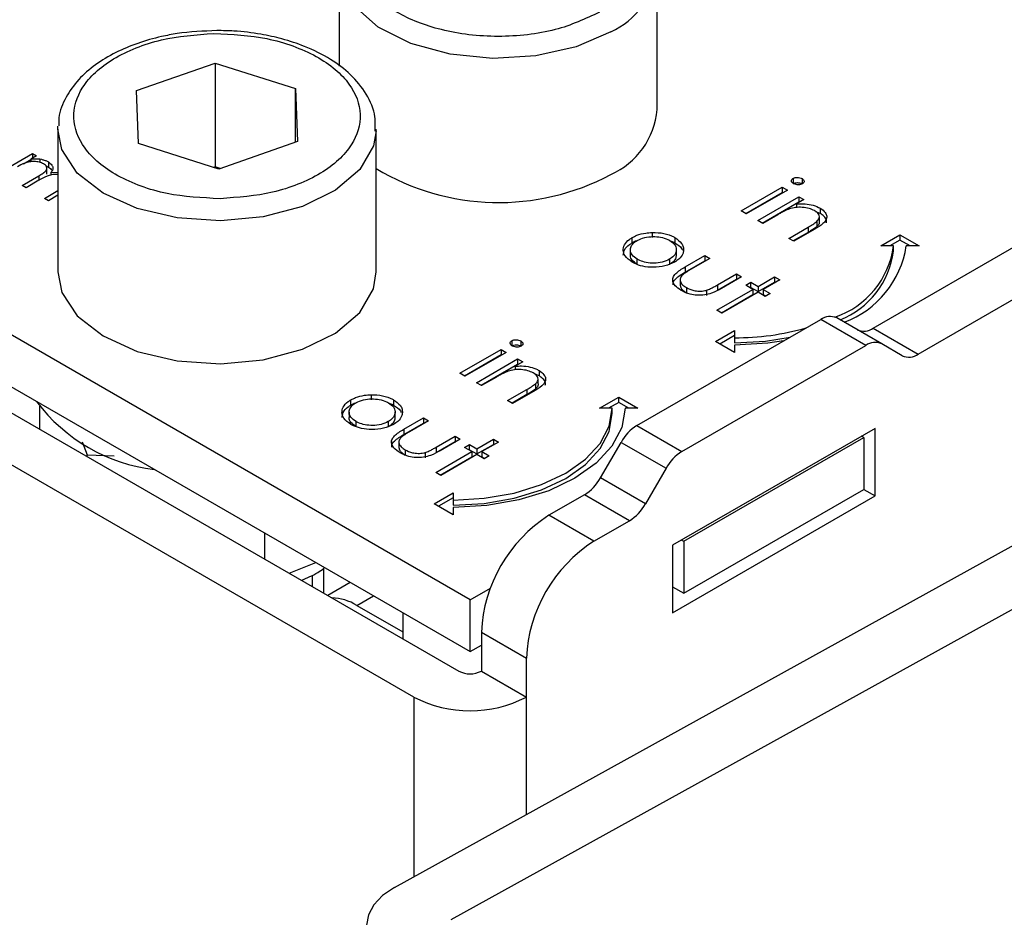
# Model space of a CAD drawing. Units: millimetres. Extents: x 10 to 410, y 10 to 267.
# Drawn here: x 41 to 42, y 243 to 244 of the extents above; entities that cross this region are included whole.
import ezdxf

# ---------------------------------------------------------------- set-up
doc = ezdxf.new("R2010")
doc.units = ezdxf.units.MM
doc.layers.add('SLD-0', color=179, linetype='Continuous')

msp = doc.modelspace()

# ---------------------------------------------------------------- linework, layer by layer
at = {"layer": 'SLD-0', "color": 179, "linetype": 'Continuous'}
for p, q in [((41.56928, 244.16377), (41.56928, 244.08573)), ((41.81928, 244.0515), (41.81928, 244.16377)), ((41.41006, 244.06648), (41.47178, 244.08807)), ((41.47178, 244.08807), (41.53503, 244.06801)), ((41.47178, 244.08807), (41.47178, 244.00642)), ((41.41159, 244.02483), (41.41006, 244.06648)), ((41.53503, 244.06801), (41.53656, 244.02636)), ((41.53503, 244.02582), (41.53503, 244.06801)), ((41.67218, 243.66626), (41.02695, 244.03874)), ((41.34831, 244.03621), (41.34837, 244.03839)), ((41.34831, 244.03621), (41.34831, 243.92394)), ((41.59831, 243.92394), (41.59831, 244.03621)), ((41.47484, 244.00476), (41.41159, 244.02483)), ((41.53656, 244.02636), (41.47484, 244.00476)), ((41.30242, 244.00218), (41.32826, 244.01709)), ((41.32826, 244.01709), (41.33143, 244.01526)), ((41.32826, 244.01709), (41.32826, 244.01343)), ((41.32122, 244.00894), (41.32694, 244.01225)), ((41.33143, 244.01526), (41.32694, 244.01267)), ((41.32694, 244.01267), (41.32694, 244.01051)), ((41.33416, 244.0127), (41.33416, 244.00998)), ((41.3408, 244.01038), (41.3408, 244.00629)), ((41.33897, 244.00719), (41.3408, 244.00629)), ((41.33967, 244.00089), (41.33967, 244.00497)), ((41.34278, 244.00203), (41.34831, 244.0024)), ((41.34278, 244.00203), (41.34278, 244.00005)), ((41.47178, 244.00642), (41.47076, 244.00606)), ((41.47586, 244.00512), (41.47178, 244.00642)), ((41.02695, 243.99792), (41.67218, 243.62543)), ((41.3201, 243.99197), (41.33324, 243.99955)), ((41.33332, 243.99594), (41.32327, 243.99014)), ((41.92594, 243.99742), (41.92594, 243.99334)), ((41.93302, 243.99728), (41.93302, 243.9932)), ((41.32327, 243.99014), (41.3201, 243.99197)), ((41.33778, 243.98177), (41.34831, 243.98784)), ((41.88516, 243.97192), (41.91746, 243.99056)), ((41.8887, 243.96988), (41.91746, 243.98648)), ((41.92143, 243.98827), (41.88913, 243.96963)), ((41.91746, 243.99056), (41.92143, 243.98827)), ((41.91746, 243.99056), (41.91746, 243.98648)), ((41.91746, 243.98648), (41.91789, 243.98623)), ((41.01811, 243.98261), (41.66334, 243.61012)), ((41.34095, 243.97993), (41.33778, 243.98177)), ((41.34831, 243.98418), (41.34095, 243.97993)), ((41.8982, 243.9644), (41.93049, 243.98304)), ((41.90173, 243.96236), (41.93049, 243.97896)), ((41.93446, 243.98075), (41.92863, 243.97739)), ((41.92863, 243.97739), (41.92863, 243.97458)), ((41.93049, 243.98304), (41.93446, 243.98075)), ((41.93049, 243.98304), (41.93049, 243.97896)), ((41.93092, 243.97871), (41.93049, 243.97896)), ((41.98886, 243.8797), (42.16867, 243.9835)), ((41.88913, 243.96963), (41.88516, 243.97192)), ((41.94731, 243.9699), (41.94371, 243.97129)), ((41.94731, 243.97398), (41.94731, 243.9699)), ((41.62799, 243.58971), (40.98275, 243.9622)), ((41.90216, 243.96211), (41.8982, 243.9644)), ((41.91384, 243.96885), (41.90216, 243.96211)), ((41.94463, 243.96362), (41.94463, 243.95953)), ((41.94663, 243.96342), (41.94663, 243.96751)), ((42.02422, 243.85929), (42.20403, 243.96309)), ((41.81533, 243.95495), (41.81533, 243.95087)), ((41.92256, 243.95033), (41.93775, 243.9591)), ((41.93775, 243.95502), (41.9261, 243.94829)), ((41.94302, 243.95756), (41.92653, 243.94804)), ((41.93775, 243.9591), (41.93775, 243.95502)), ((41.79945, 243.94681), (41.79945, 243.9509)), ((41.83299, 243.95094), (41.83299, 243.94685)), ((41.92653, 243.94804), (41.92256, 243.95033)), ((41.99489, 243.94435), (42.00989, 243.95301)), ((42.00989, 243.94892), (42.00197, 243.94435)), ((42.00989, 243.95301), (42.02489, 243.94435)), ((42.00989, 243.95301), (42.00989, 243.94892)), ((42.01782, 243.94435), (42.00989, 243.94892)), ((41.79806, 243.94125), (41.79806, 243.93716)), ((41.83422, 243.93719), (41.83422, 243.94127)), ((42.00489, 243.94435), (41.99489, 243.94435)), ((42.00489, 243.94026), (42.00489, 243.94435)), ((42.02489, 243.94435), (42.01489, 243.94435)), ((41.80351, 243.92986), (41.80351, 243.93394)), ((41.82889, 243.93387), (41.82889, 243.92979)), ((41.84105, 243.92781), (41.85648, 243.93672)), ((41.84105, 243.92373), (41.85648, 243.93264)), ((41.86045, 243.93443), (41.84547, 243.92578)), ((41.85648, 243.93672), (41.86045, 243.93443)), ((41.85648, 243.93672), (41.85648, 243.93264)), ((41.85648, 243.93264), (41.85691, 243.93239)), ((41.34831, 243.92394), (41.35149, 243.90776)), ((41.59621, 243.91076), (41.59831, 243.92394)), ((41.84105, 243.92781), (41.84105, 243.92373)), ((41.83726, 243.91708), (41.83726, 243.913)), ((41.86643, 243.91368), (41.88141, 243.92233)), ((41.86643, 243.9096), (41.88141, 243.91824)), ((41.88538, 243.92004), (41.86966, 243.91096)), ((41.88141, 243.92233), (41.88538, 243.92004)), ((41.88141, 243.92233), (41.88141, 243.91824)), ((41.88141, 243.91824), (41.88184, 243.918)), ((41.88878, 243.9135), (41.89275, 243.91579)), ((41.89275, 243.91579), (41.89841, 243.91251)), ((41.89275, 243.9117), (41.89275, 243.91579)), ((41.89841, 243.91251), (41.91144, 243.92004)), ((41.89841, 243.90843), (41.91144, 243.91595)), ((41.91541, 243.91775), (41.90238, 243.91022)), ((41.91144, 243.92004), (41.91541, 243.91775)), ((41.91144, 243.92004), (41.91144, 243.91595)), ((41.91144, 243.91595), (41.91187, 243.91571)), ((41.35149, 243.90776), (41.36357, 243.88939)), ((41.58549, 243.8921), (41.59621, 243.91076)), ((41.8421, 243.91166), (41.8421, 243.90758)), ((41.85791, 243.90951), (41.85791, 243.90543)), ((41.86612, 243.89387), (41.89445, 243.91022)), ((41.86643, 243.91368), (41.86643, 243.9096)), ((41.89841, 243.90794), (41.87008, 243.89158)), ((41.89445, 243.91022), (41.88878, 243.9135)), ((41.89232, 243.91145), (41.89275, 243.9117)), ((41.89275, 243.9117), (41.89841, 243.90843)), ((41.89445, 243.91022), (41.89445, 243.90614)), ((41.89841, 243.91251), (41.89841, 243.90843)), ((41.90408, 243.90466), (41.89841, 243.90794)), ((41.90238, 243.91022), (41.90804, 243.90695)), ((41.90238, 243.91022), (41.90238, 243.90614)), ((41.86965, 243.89183), (41.89445, 243.90614)), ((41.90238, 243.90614), (41.90451, 243.90491)), ((41.90804, 243.90695), (41.90408, 243.90466)), ((41.87008, 243.89158), (41.86612, 243.89387)), ((41.36357, 243.88939), (41.38378, 243.87358)), ((41.56645, 243.87581), (41.58549, 243.8921)), ((41.80325, 243.80316), (41.9477, 243.88655)), ((41.98306, 243.86614), (41.9477, 243.88655)), ((41.99556, 243.86738), (41.9602, 243.88779)), ((41.86489, 243.8693), (41.87989, 243.87796)), ((41.87989, 243.87796), (41.87989, 243.87219)), ((41.98886, 243.8797), (42.02422, 243.85929)), ((41.38378, 243.87358), (41.41064, 243.8615)), ((41.54051, 243.86309), (41.56645, 243.87581)), ((41.70497, 243.86986), (41.70497, 243.86578)), ((41.71205, 243.86972), (41.71205, 243.86563)), ((41.87989, 243.86064), (41.86489, 243.8693)), ((41.87989, 243.87388), (41.86843, 243.86726)), ((41.87989, 243.87219), (41.87989, 243.8681)), ((41.87989, 243.8681), (41.90428, 243.86949)), ((41.90428, 243.86949), (41.92365, 243.87267)), ((41.91843, 243.86965), (41.90623, 243.86791)), ((41.41064, 243.8615), (41.44214, 243.85405)), ((41.50958, 243.85488), (41.54051, 243.86309)), ((41.66419, 243.84436), (41.69649, 243.863)), ((41.69649, 243.863), (41.70046, 243.86071)), ((41.69649, 243.863), (41.69649, 243.85892)), ((41.8386, 243.78275), (41.98306, 243.86614)), ((41.90623, 243.86791), (41.87989, 243.86641)), ((41.87989, 243.86641), (41.87989, 243.86064)), ((42.01172, 243.85805), (41.99556, 243.86738)), ((41.44214, 243.85405), (41.47596, 243.85179)), ((41.47596, 243.85179), (41.50958, 243.85488)), ((41.66773, 243.84231), (41.69649, 243.85892)), ((41.70046, 243.86071), (41.66816, 243.84207)), ((41.67722, 243.83683), (41.70952, 243.85548)), ((41.69649, 243.85892), (41.69692, 243.85867)), ((41.70952, 243.85548), (41.71349, 243.85319)), ((41.70952, 243.85548), (41.70952, 243.85139)), ((41.68076, 243.83479), (41.70952, 243.85139)), ((41.71349, 243.85319), (41.70766, 243.84982)), ((41.70766, 243.84982), (41.70766, 243.84701)), ((41.70995, 243.85115), (41.70952, 243.85139)), ((41.72634, 243.84642), (41.72634, 243.84234)), ((41.66816, 243.84207), (41.66419, 243.84436)), ((41.69287, 243.84128), (41.68119, 243.83454)), ((41.72634, 243.84234), (41.72274, 243.84373)), ((41.72566, 243.83586), (41.72566, 243.83994)), ((41.68119, 243.83454), (41.67722, 243.83683)), ((41.70159, 243.82277), (41.71678, 243.83154)), ((41.71678, 243.83154), (41.71678, 243.82746)), ((41.72366, 243.83605), (41.72366, 243.83197)), ((41.57848, 243.81925), (41.57848, 243.82333)), ((41.59436, 243.82739), (41.59436, 243.82331)), ((41.61202, 243.82337), (41.61202, 243.81929)), ((41.70555, 243.82048), (41.70159, 243.82277)), ((41.71678, 243.82746), (41.70512, 243.82073)), ((41.72205, 243.83), (41.70555, 243.82048)), ((41.77392, 243.81678), (41.78892, 243.82544)), ((41.78892, 243.82544), (41.80392, 243.81678)), ((41.78892, 243.82136), (41.78892, 243.82544)), ((41.33389, 243.8185), (41.33389, 243.80031)), ((41.61276, 243.44009), (42.29838, 243.81939)), ((41.78392, 243.81678), (41.77392, 243.81678)), ((41.78892, 243.82136), (41.781, 243.81678)), ((41.78152, 243.8027), (41.78392, 243.81678)), ((41.78392, 243.8127), (41.78392, 243.81678)), ((41.79685, 243.81678), (41.78892, 243.82136)), ((41.79392, 243.81678), (41.79133, 243.80158)), ((41.80392, 243.81678), (41.79392, 243.81678)), ((41.57709, 243.81368), (41.57709, 243.8096)), ((41.61325, 243.80962), (41.61325, 243.81371)), ((41.62008, 243.80025), (41.63551, 243.80916)), ((41.63551, 243.80916), (41.63948, 243.80687)), ((41.63551, 243.80916), (41.63551, 243.80507)), ((41.78152, 243.79862), (41.78392, 243.8127)), ((41.58254, 243.80229), (41.58254, 243.80637)), ((41.60792, 243.80631), (41.60792, 243.80223)), ((41.62008, 243.79616), (41.63551, 243.80507)), ((41.62008, 243.80025), (41.62008, 243.79616)), ((41.63948, 243.80687), (41.6245, 243.79822)), ((41.63551, 243.80507), (41.63594, 243.80482)), ((41.77441, 243.78917), (41.78152, 243.8027)), ((41.79133, 243.80158), (41.78365, 243.78696)), ((41.80325, 243.80316), (41.8386, 243.78275)), ((41.99038, 243.80097), (41.83128, 243.70912)), ((41.99038, 243.74789), (41.99038, 243.80097)), ((41.64546, 243.78612), (41.66044, 243.79476)), ((41.66441, 243.79247), (41.64869, 243.7834)), ((42.34257, 243.79388), (41.65696, 243.41458)), ((41.66044, 243.79476), (41.66441, 243.79247)), ((41.66044, 243.79476), (41.66044, 243.79068)), ((41.67744, 243.78495), (41.69047, 243.79247)), ((41.69047, 243.79247), (41.69444, 243.79018)), ((41.69047, 243.79247), (41.69047, 243.78839)), ((41.77441, 243.78509), (41.78152, 243.79862)), ((41.84012, 243.71218), (41.98154, 243.79382)), ((41.98154, 243.79382), (41.97977, 243.79484)), ((41.98154, 243.79382), (41.98154, 243.75299)), ((41.36742, 243.7903), (41.37125, 243.78006)), ((41.61628, 243.78952), (41.61628, 243.78543)), ((41.62113, 243.7841), (41.62113, 243.78001)), ((41.64546, 243.78203), (41.66044, 243.79068)), ((41.64546, 243.78612), (41.64546, 243.78203)), ((41.66044, 243.79068), (41.66087, 243.79043)), ((41.66781, 243.78593), (41.67177, 243.78822)), ((41.67347, 243.78266), (41.66781, 243.78593)), ((41.67134, 243.78389), (41.67177, 243.78414)), ((41.67177, 243.78822), (41.67744, 243.78495)), ((41.67177, 243.78414), (41.67177, 243.78822)), ((41.67177, 243.78414), (41.67744, 243.78087)), ((41.67744, 243.78087), (41.69047, 243.78839)), ((41.67744, 243.78495), (41.67744, 243.78087)), ((41.69444, 243.79018), (41.68141, 243.78266)), ((41.69047, 243.78839), (41.6909, 243.78814)), ((41.76286, 243.77669), (41.77441, 243.78917)), ((41.76286, 243.77261), (41.77441, 243.78509)), ((41.78365, 243.78696), (41.77117, 243.77349)), ((41.77459, 243.76198), (41.79075, 243.78997)), ((41.79075, 243.78997), (41.8261, 243.76956)), ((41.37125, 243.78006), (41.39243, 243.77935)), ((41.37125, 243.77875), (41.37125, 243.78006)), ((41.63694, 243.78195), (41.63694, 243.77787)), ((41.64514, 243.76631), (41.67347, 243.78266)), ((41.64868, 243.76427), (41.67347, 243.77858)), ((41.67744, 243.78037), (41.64911, 243.76402)), ((41.67347, 243.78266), (41.67347, 243.77858)), ((41.68311, 243.7771), (41.67744, 243.78037)), ((41.68141, 243.78266), (41.68707, 243.77939)), ((41.68141, 243.78266), (41.68141, 243.77858)), ((41.68141, 243.77858), (41.68354, 243.77735)), ((41.68707, 243.77939), (41.68311, 243.7771)), ((41.74731, 243.76576), (41.76286, 243.77669)), ((41.74731, 243.76167), (41.76286, 243.77261)), ((41.77117, 243.77349), (41.75438, 243.76168)), ((41.8261, 243.76956), (41.80994, 243.74157)), ((41.64911, 243.76402), (41.64514, 243.76631)), ((41.72837, 243.75678), (41.74731, 243.76576)), ((41.72837, 243.7527), (41.74731, 243.76167)), ((41.75438, 243.76168), (41.73393, 243.75198)), ((41.80994, 243.74157), (41.77459, 243.76198)), ((41.70676, 243.75011), (41.72837, 243.75678)), ((41.84012, 243.67135), (41.98154, 243.75299)), ((41.98154, 243.75299), (41.99038, 243.74789)), ((41.64392, 243.74174), (41.65892, 243.75039)), ((41.65892, 243.74631), (41.64746, 243.73969)), ((41.65892, 243.75039), (41.65892, 243.74462)), ((41.65892, 243.74462), (41.68331, 243.74601)), ((41.68331, 243.74601), (41.70676, 243.75011)), ((41.68331, 243.74193), (41.70676, 243.74603)), ((41.70676, 243.74603), (41.72837, 243.7527)), ((41.73393, 243.75198), (41.71059, 243.74478)), ((41.76209, 243.74878), (41.73405, 243.7326)), ((41.79744, 243.72837), (41.76209, 243.74878)), ((41.83128, 243.65604), (41.99038, 243.74789)), ((41.65892, 243.73308), (41.64392, 243.74174)), ((41.65892, 243.74462), (41.65892, 243.74054)), ((41.65892, 243.74054), (41.68331, 243.74193)), ((41.68526, 243.74035), (41.65892, 243.73885)), ((41.65892, 243.73885), (41.65892, 243.73308)), ((41.71059, 243.74478), (41.68526, 243.74035)), ((41.76941, 243.71219), (41.73405, 243.7326)), ((41.76941, 243.71219), (41.79744, 243.72837)), ((41.51067, 243.71867), (41.51067, 243.69826)), ((41.83128, 243.70912), (41.83128, 243.65604)), ((41.83835, 243.7132), (41.84012, 243.71218)), ((41.84012, 243.71218), (41.84012, 243.67135)), ((41.53002, 243.68709), (41.55094, 243.69542)), ((41.5576, 243.69158), (41.55728, 243.69104)), ((41.54831, 243.67653), (41.54831, 243.68568)), ((41.55728, 243.67135), (41.55728, 243.69099)), ((41.57795, 243.67983), (41.56027, 243.66962)), ((41.83128, 243.67646), (41.84012, 243.67135)), ((41.67218, 243.66626), (41.68813, 243.67546)), ((41.58321, 243.66173), (41.61928, 243.64091)), ((41.67218, 243.62543), (41.67218, 243.66626)), ((41.61928, 243.65597), (41.61928, 243.63556)), ((41.68102, 243.64074), (41.71638, 243.62033)), ((41.68102, 243.64074), (41.68102, 243.61012)), ((41.67218, 243.62543), (41.68102, 243.63053)), ((41.71638, 243.58971), (41.71638, 243.62033)), ((41.68102, 243.61012), (41.71638, 243.58971)), ((41.61276, 243.44009), (41.60344, 243.43378)), ((41.60344, 243.43378), (41.59651, 243.42654)), ((41.59651, 243.42654), (41.59224, 243.41864)), ((41.59224, 243.41864), (41.5908, 243.41038))]:
    msp.add_line(p, q, dxfattribs=at)
at = {"layer": 'SLD-0', "color": 8, "linetype": 'Continuous'}
for p, q in [((41.60007, 244.11635), (41.5814, 244.13278)), ((41.62572, 244.10343), (41.60007, 244.11635)), ((41.78267, 244.11275), (41.75554, 244.10087)), ((41.65647, 244.09499), (41.62572, 244.10343)), ((41.69001, 244.09166), (41.65647, 244.09499)), ((41.72387, 244.09367), (41.69001, 244.09166)), ((41.75554, 244.10087), (41.72387, 244.09367)), ((41.35149, 244.02003), (41.34831, 244.03621)), ((41.59829, 244.03489), (41.59621, 244.02303)), ((41.36357, 244.00166), (41.35149, 244.02003)), ((41.59621, 244.02303), (41.58549, 244.00438)), ((41.38378, 243.98585), (41.36357, 244.00166)), ((41.58549, 244.00438), (41.56645, 243.98809)), ((41.33324, 243.99955), (41.33324, 243.99589)), ((41.41064, 243.97377), (41.38378, 243.98585)), ((41.56645, 243.98809), (41.54051, 243.97536)), ((41.44214, 243.96633), (41.41064, 243.97377)), ((41.54051, 243.97536), (41.50958, 243.96715)), ((41.47596, 243.96407), (41.44214, 243.96633)), ((41.50958, 243.96715), (41.47596, 243.96407)), ((41.58321, 243.66173), (41.59625, 243.66926)), ((41.62799, 243.58971), (41.62799, 243.44851)), ((41.71638, 243.49741), (41.71638, 243.58971))]:
    msp.add_line(p, q, dxfattribs=at)
msp.add_arc((41.75671, 244.17026), 0.0631, 294.28822, 352.18402, dxfattribs=at)
at = {"layer": 'SLD-0', "color": 179, "linetype": 'Continuous'}
for centre, radius, start, end in [((41.75727, 244.05734), 0.06228, 294.06265, 354.61721), ((41.6947, 244.16506), 0.18661, 238.89967, 298.12378), ((41.93658, 243.95366), 0.06895, 288.86372, 352.23813), ((41.93805, 243.94896), 0.06741, 291.56787, 352.58733), ((41.93932, 243.956), 0.07647, 290.51199, 351.23702), ((41.95503, 243.87633), 0.01257, 65.68605, 125.61817), ((41.88099, 244.07302), 0.20083, 269.68808, 285.96395), ((41.98154, 243.88992), 0.01257, 245.68605, 305.61817), ((41.99038, 243.85592), 0.01257, 65.68605, 125.61817), ((42.0169, 243.86951), 0.01257, 245.68605, 305.61817), ((41.44001, 243.90301), 0.1353, 216.75968, 263.24569), ((41.82234, 243.77256), 0.03607, 121.95467, 151.14439), ((41.85769, 243.75215), 0.03607, 121.95467, 151.14439), ((41.743, 243.77938), 0.03607, 301.95467, 331.14439), ((41.77835, 243.75897), 0.03607, 301.95467, 331.14439), ((41.79616, 243.6355), 0.11526, 122.60548, 177.39452), ((41.83152, 243.61509), 0.11526, 122.60548, 177.39452), ((41.56237, 243.62879), 0.03898, 57.68119, 88.32412), ((41.67218, 243.62718), 0.01921, 242.60967, 297.39033), ((41.67218, 243.67501), 0.09606, 242.60967, 297.39033)]:
    msp.add_arc(centre, radius, start, end, dxfattribs=at)
for points, knots in [([(41.77383, 244.12806), (41.76276, 244.1229), (41.74573, 244.11495), (41.71729, 244.10998), (41.69429, 244.10856), (41.67122, 244.10996), (41.64309, 244.1151), (41.61281, 244.12695), (41.59228, 244.14443), (41.58337, 244.16067), (41.58096, 244.17399), (41.58342, 244.18726), (41.59203, 244.20368), (41.60579, 244.21351), (41.61473, 244.2199)], [0, 0, 0, 0, 0.119728, 0.18418, 0.25, 0.31582, 0.380272, 0.5, 0.619728, 0.68418, 0.75, 0.81582, 0.880272, 1, 1, 1, 1]), ([(41.47331, 244.11366), (41.46272, 244.11321), (41.44788, 244.11259), (41.42717, 244.10855), (41.41067, 244.1039), (41.39309, 244.0965), (41.37733, 244.08698), (41.3639, 244.07524), (41.35411, 244.06124), (41.34866, 244.0486), (41.34904, 244.04086), (41.34915, 244.03872)], [0, 0, 0, 0, 0.168452, 0.23598, 0.346259, 0.457759, 0.575047, 0.695743, 0.820093, 0.950382, 1, 1, 1, 1]), ([(41.47569, 243.98149), (41.46152, 243.98218), (41.4397, 243.98325), (41.41321, 243.99102), (41.39491, 243.99918), (41.37992, 244.00941), (41.36577, 244.02436), (41.35812, 244.04501), (41.36425, 244.06582), (41.37728, 244.08111), (41.39151, 244.09169), (41.4092, 244.10029), (41.43509, 244.10871), (41.45681, 244.11031), (41.47092, 244.11135)], [0, 0, 0, 0, 0.119728, 0.18418, 0.25, 0.31582, 0.380272, 0.5, 0.619728, 0.68418, 0.75, 0.81582, 0.880272, 1, 1, 1, 1]), ([(41.47092, 244.11135), (41.4851, 244.11065), (41.50691, 244.10959), (41.53341, 244.10181), (41.55171, 244.09365), (41.5667, 244.08343), (41.58084, 244.06848), (41.5885, 244.04783), (41.58237, 244.02701), (41.56934, 244.01173), (41.55511, 244.00115), (41.53742, 243.99255), (41.51153, 243.98413), (41.48981, 243.98253), (41.47569, 243.98149)], [0, 0, 0, 0, 0.1197284, 0.1841803, 0.25, 0.3158197, 0.3802716, 0.5, 0.6197284, 0.6841803, 0.75, 0.8158197, 0.8802716, 1, 1, 1, 1]), ([(41.59746, 244.0346), (41.59766, 244.03835), (41.59819, 244.0484), (41.59133, 244.0639), (41.57918, 244.07904), (41.56259, 244.09164), (41.54411, 244.10089), (41.52525, 244.10715), (41.5066, 244.11124), (41.48935, 244.11335), (41.47774, 244.11357), (41.47331, 244.11366)], [0, 0, 0, 0, 0.084279, 0.225787, 0.363439, 0.489581, 0.625434, 0.729548, 0.82057, 0.931403, 1, 1, 1, 1]), ([(41.33707, 244.00886), (41.33596, 244.00937), (41.33379, 244.01036), (41.3297, 244.01082), (41.32571, 244.01056), (41.32106, 244.00918), (41.3183, 244.00764), (41.31647, 244.00662)], [0, 0, 0, 0, 0.177129, 0.346847, 0.513934, 0.67841, 1, 1, 1, 1]), ([(41.32694, 244.01267), (41.32777, 244.01274), (41.32937, 244.01288), (41.3318, 244.01293), (41.33337, 244.01277), (41.33416, 244.0127)], [0, 0, 0, 0, 0.344452, 0.668683, 1, 1, 1, 1]), ([(41.33324, 243.99955), (41.33439, 244.00025), (41.33651, 244.00152), (41.33903, 244.0033), (41.33983, 244.00506), (41.33959, 244.00654), (41.33863, 244.00786), (41.33756, 244.00855), (41.33707, 244.00886)], [0, 0, 0, 0, 0.26307, 0.483859, 0.616514, 0.749214, 0.884428, 1, 1, 1, 1]), ([(41.33416, 244.0127), (41.33495, 244.01253), (41.33655, 244.01219), (41.33881, 244.01142), (41.34013, 244.01073), (41.3408, 244.01038)], [0, 0, 0, 0, 0.319744, 0.655103, 1, 1, 1, 1]), ([(41.3408, 244.01038), (41.34186, 244.0096), (41.34369, 244.00827), (41.34468, 244.00587), (41.34418, 244.00381), (41.34322, 244.00259), (41.34278, 244.00203)], [0, 0, 0, 0, 0.323558, 0.558609, 0.795259, 1, 1, 1, 1]), ([(41.34831, 244.00038), (41.34793, 244.00044), (41.34629, 244.00067), (41.34324, 244.0003), (41.33838, 243.99884), (41.33539, 243.99712), (41.33332, 243.99594)], [0, 0, 0, 0, 0.066417, 0.286834, 0.507984, 1, 1, 1, 1]), ([(41.3408, 244.00629), (41.34197, 244.00554), (41.34331, 244.00468), (41.34372, 244.00358), (41.34377, 244.00345)], [0, 0, 0, 0, 0.874173, 1, 1, 1, 1]), ([(41.92622, 243.99335), (41.92581, 243.99364), (41.92495, 243.99423), (41.92455, 243.99537), (41.92475, 243.99645), (41.92543, 243.99709), (41.92587, 243.99737), (41.92594, 243.99742)], [0, 0, 0, 0, 0.242522, 0.510286, 0.748247, 0.956093, 1, 1, 1, 1]), ([(41.92594, 243.99742), (41.92646, 243.99766), (41.92746, 243.99811), (41.9294, 243.99824), (41.93139, 243.99805), (41.93246, 243.99754), (41.93302, 243.99728)], [0, 0, 0, 0, 0.248718, 0.477232, 0.727764, 1, 1, 1, 1]), ([(41.92594, 243.99334), (41.92646, 243.99358), (41.92746, 243.99403), (41.9294, 243.99416), (41.93139, 243.99396), (41.93246, 243.99346), (41.93302, 243.9932)], [0, 0, 0, 0, 0.248718, 0.477232, 0.727764, 1, 1, 1, 1]), ([(41.93331, 243.99317), (41.9328, 243.99294), (41.93183, 243.99251), (41.93005, 243.99237), (41.92832, 243.99253), (41.92704, 243.99292), (41.9264, 243.99326), (41.92622, 243.99335)], [0, 0, 0, 0, 0.241841, 0.461898, 0.666037, 0.90766, 1, 1, 1, 1]), ([(41.93302, 243.99728), (41.93344, 243.99699), (41.93426, 243.99643), (41.93472, 243.99535), (41.9346, 243.99432), (41.93396, 243.99359), (41.93345, 243.99326), (41.93331, 243.99317)], [0, 0, 0, 0, 0.245356, 0.47786, 0.710873, 0.917051, 1, 1, 1, 1]), ([(41.92863, 243.97739), (41.9303, 243.97748), (41.93423, 243.9777), (41.9404, 243.97693), (41.94481, 243.97534), (41.94687, 243.97422), (41.94731, 243.97398)], [0, 0, 0, 0, 0.246647, 0.58141, 0.911014, 1, 1, 1, 1]), ([(41.92312, 243.9735), (41.92176, 243.97293), (41.91942, 243.97195), (41.91643, 243.97033), (41.9147, 243.96934), (41.91384, 243.96885)], [0, 0, 0, 0, 0.408034, 0.703839, 1, 1, 1, 1]), ([(41.94266, 243.97209), (41.94135, 243.97273), (41.93861, 243.97406), (41.93332, 243.97481), (41.92788, 243.97477), (41.92469, 243.97392), (41.92312, 243.9735)], [0, 0, 0, 0, 0.239761, 0.5048328, 0.7556522, 1, 1, 1, 1]), ([(41.94463, 243.96362), (41.94542, 243.96449), (41.94671, 243.96594), (41.94668, 243.96823), (41.94542, 243.97029), (41.94367, 243.97143), (41.94266, 243.97209)], [0, 0, 0, 0, 0.312681, 0.515137, 0.717471, 1, 1, 1, 1]), ([(41.94731, 243.97398), (41.9488, 243.97293), (41.95144, 243.97107), (41.95267, 243.96763), (41.95201, 243.96453), (41.94878, 243.96101), (41.9453, 243.95893), (41.94302, 243.95756)], [0, 0, 0, 0, 0.212468, 0.377042, 0.541942, 0.700206, 1, 1, 1, 1]), ([(41.95211, 243.96259), (41.95222, 243.96305), (41.95255, 243.96452), (41.95116, 243.96701), (41.94899, 243.96887), (41.94753, 243.96977), (41.94731, 243.9699)], [0, 0, 0, 0, 0.174261, 0.54328, 0.932057, 1, 1, 1, 1]), ([(41.93775, 243.9591), (41.93897, 243.95981), (41.94079, 243.96088), (41.94312, 243.96238), (41.94412, 243.9632), (41.94463, 243.96362)], [0, 0, 0, 0, 0.498453, 0.74855, 1, 1, 1, 1]), ([(41.94654, 243.96343), (41.94654, 243.96291), (41.94656, 243.96152), (41.94537, 243.9603), (41.94463, 243.95953)], [0, 0, 0, 0, 0.3739733, 1, 1, 1, 1]), ([(41.79945, 243.9509), (41.80066, 243.95153), (41.80376, 243.95314), (41.80931, 243.9546), (41.81359, 243.95485), (41.81533, 243.95495)], [0, 0, 0, 0, 0.274863, 0.703474, 1, 1, 1, 1]), ([(41.81533, 243.95495), (41.81842, 243.95486), (41.8246, 243.95466), (41.83023, 243.95247), (41.83271, 243.95109), (41.83299, 243.95094)], [0, 0, 0, 0, 0.468848, 0.941223, 1, 1, 1, 1]), ([(41.94463, 243.95953), (41.94359, 243.95874), (41.94201, 243.95754), (41.93959, 243.9561), (41.93837, 243.95538), (41.93775, 243.95502)], [0, 0, 0, 0, 0.4964872, 0.7481782, 1, 1, 1, 1]), ([(41.79956, 243.93164), (41.79737, 243.93317), (41.79354, 243.93586), (41.7921, 243.94081), (41.79311, 243.94537), (41.79605, 243.94879), (41.79872, 243.95044), (41.79945, 243.9509)], [0, 0, 0, 0, 0.274092, 0.479155, 0.683111, 0.913181, 1, 1, 1, 1]), ([(41.79255, 243.93704), (41.79271, 243.93839), (41.79306, 243.94139), (41.79606, 243.94471), (41.79872, 243.94636), (41.79945, 243.94681)], [0, 0, 0, 0, 0.373312, 0.828305, 1, 1, 1, 1]), ([(41.80351, 243.93394), (41.80199, 243.93502), (41.79924, 243.93697), (41.79777, 243.94058), (41.79841, 243.94394), (41.80045, 243.9467), (41.80257, 243.94806), (41.80339, 243.94859)], [0, 0, 0, 0, 0.253288, 0.458296, 0.663723, 0.86945, 1, 1, 1, 1]), ([(41.79945, 243.94681), (41.8006, 243.9475), (41.80194, 243.94831), (41.80368, 243.94874), (41.80393, 243.9488)], [0, 0, 0, 0, 0.860255, 1, 1, 1, 1]), ([(41.80339, 243.94859), (41.80528, 243.94948), (41.8089, 243.95119), (41.81565, 243.95184), (41.82202, 243.95141), (41.82642, 243.95005), (41.8285, 243.94893), (41.829, 243.94866)], [0, 0, 0, 0, 0.253619, 0.488116, 0.699582, 0.926209, 1, 1, 1, 1]), ([(41.829, 243.94866), (41.83047, 243.94762), (41.83333, 243.94559), (41.8345, 243.9418), (41.83384, 243.93813), (41.83149, 243.93548), (41.82945, 243.93422), (41.82889, 243.93387)], [0, 0, 0, 0, 0.242283, 0.472174, 0.682706, 0.913225, 1, 1, 1, 1]), ([(41.82944, 243.94829), (41.83039, 243.948), (41.83169, 243.9476), (41.83272, 243.94701), (41.83299, 243.94685)], [0, 0, 0, 0, 0.736913, 1, 1, 1, 1]), ([(41.83299, 243.95094), (41.83503, 243.9495), (41.83811, 243.94734), (41.83987, 243.94367), (41.83992, 243.94176), (41.83994, 243.94078)], [0, 0, 0, 0, 0.490124, 0.738774, 1, 1, 1, 1]), ([(41.83299, 243.94685), (41.83514, 243.94544), (41.83783, 243.94366), (41.8388, 243.94142), (41.83899, 243.94097)], [0, 0, 0, 0, 0.797665, 1, 1, 1, 1]), ([(41.83994, 243.94078), (41.83978, 243.93987), (41.83937, 243.9375), (41.83698, 243.93425), (41.83409, 243.93238), (41.83288, 243.9316)], [0, 0, 0, 0, 0.268942, 0.694794, 1, 1, 1, 1]), ([(41.80351, 243.92986), (41.80203, 243.93093), (41.79936, 243.93288), (41.79788, 243.93561), (41.79817, 243.93693), (41.79822, 243.93715)], [0, 0, 0, 0, 0.507409, 0.918098, 1, 1, 1, 1]), ([(41.83288, 243.9316), (41.83043, 243.93046), (41.82553, 243.92818), (41.81633, 243.92728), (41.80799, 243.92808), (41.80265, 243.92995), (41.80022, 243.93128), (41.79956, 243.93164)], [0, 0, 0, 0, 0.251449, 0.504197, 0.728786, 0.925714, 1, 1, 1, 1]), ([(41.82889, 243.93387), (41.82707, 243.93303), (41.82348, 243.93137), (41.8168, 243.93057), (41.81062, 243.93114), (41.80623, 243.93247), (41.80417, 243.93358), (41.80351, 243.93394)], [0, 0, 0, 0, 0.245692, 0.484196, 0.700093, 0.903257, 1, 1, 1, 1]), ([(41.83412, 243.93719), (41.83403, 243.93618), (41.83383, 243.93391), (41.83148, 243.9314), (41.82944, 243.93014), (41.82889, 243.92979)], [0, 0, 0, 0, 0.367254, 0.826955, 1, 1, 1, 1]), ([(41.8381, 243.90939), (41.8363, 243.91057), (41.83322, 243.91259), (41.8312, 243.91627), (41.8314, 243.91963), (41.83433, 243.92379), (41.83835, 243.92619), (41.84105, 243.92781)], [0, 0, 0, 0, 0.219554, 0.376294, 0.533206, 0.685249, 1, 1, 1, 1]), ([(41.83163, 243.9138), (41.83162, 243.91438), (41.83157, 243.91605), (41.83446, 243.9197), (41.8384, 243.92211), (41.84105, 243.92373)], [0, 0, 0, 0, 0.149682, 0.426645, 1, 1, 1, 1]), ([(41.84547, 243.92578), (41.84423, 243.92505), (41.84236, 243.92394), (41.84001, 243.92237), (41.83904, 243.9215), (41.83855, 243.92106)], [0, 0, 0, 0, 0.497431, 0.74773, 1, 1, 1, 1]), ([(41.83855, 243.92106), (41.83796, 243.92018), (41.83683, 243.9185), (41.83748, 243.91584), (41.83921, 243.91351), (41.84113, 243.91228), (41.8421, 243.91166)], [0, 0, 0, 0, 0.269918, 0.518603, 0.7585, 1, 1, 1, 1]), ([(41.83745, 243.91301), (41.83749, 243.91259), (41.83763, 243.91135), (41.83926, 243.90943), (41.84115, 243.9082), (41.8421, 243.90758)], [0, 0, 0, 0, 0.201275, 0.599308, 1, 1, 1, 1]), ([(41.86966, 243.91096), (41.86723, 243.90962), (41.86334, 243.90747), (41.85658, 243.90562), (41.85058, 243.90539), (41.84427, 243.90642), (41.84037, 243.9081), (41.83832, 243.90927), (41.8381, 243.90939)], [0, 0, 0, 0, 0.276331, 0.441407, 0.607375, 0.761865, 0.97418, 1, 1, 1, 1]), ([(41.8421, 243.91166), (41.84392, 243.91078), (41.84691, 243.90934), (41.85225, 243.90871), (41.85572, 243.90898), (41.8575, 243.90941), (41.85791, 243.90951)], [0, 0, 0, 0, 0.406347, 0.664161, 0.922885, 1, 1, 1, 1]), ([(41.85791, 243.90951), (41.85899, 243.90993), (41.86108, 243.91073), (41.86381, 243.9122), (41.86556, 243.91319), (41.86643, 243.91368)], [0, 0, 0, 0, 0.345383, 0.672353, 1, 1, 1, 1]), ([(41.70525, 243.86579), (41.70484, 243.86607), (41.70398, 243.86666), (41.70358, 243.8678), (41.70378, 243.86889), (41.70446, 243.86953), (41.70489, 243.86981), (41.70497, 243.86986)], [0, 0, 0, 0, 0.242522, 0.510286, 0.748247, 0.956093, 1, 1, 1, 1]), ([(41.70497, 243.86986), (41.70549, 243.87009), (41.70649, 243.87055), (41.70843, 243.87068), (41.71042, 243.87048), (41.71149, 243.86998), (41.71205, 243.86972)], [0, 0, 0, 0, 0.248718, 0.477232, 0.727764, 1, 1, 1, 1]), ([(41.71205, 243.86972), (41.71247, 243.86943), (41.71329, 243.86887), (41.71375, 243.86779), (41.71363, 243.86675), (41.71299, 243.86603), (41.71248, 243.8657), (41.71234, 243.86561)], [0, 0, 0, 0, 0.245356, 0.47786, 0.710873, 0.917051, 1, 1, 1, 1]), ([(41.70497, 243.86578), (41.70549, 243.86601), (41.70649, 243.86647), (41.70843, 243.8666), (41.71042, 243.8664), (41.71149, 243.8659), (41.71205, 243.86563)], [0, 0, 0, 0, 0.248718, 0.477232, 0.727764, 1, 1, 1, 1]), ([(41.71234, 243.86561), (41.71183, 243.86538), (41.71086, 243.86494), (41.70908, 243.86481), (41.70735, 243.86496), (41.70607, 243.86536), (41.70543, 243.8657), (41.70525, 243.86579)], [0, 0, 0, 0, 0.241841, 0.461898, 0.666037, 0.90766, 1, 1, 1, 1]), ([(41.70215, 243.84594), (41.70079, 243.84537), (41.69845, 243.84439), (41.69546, 243.84276), (41.69373, 243.84178), (41.69287, 243.84128)], [0, 0, 0, 0, 0.408034, 0.703839, 1, 1, 1, 1]), ([(41.72168, 243.84453), (41.72038, 243.84516), (41.71764, 243.8465), (41.71235, 243.84725), (41.70691, 243.84721), (41.70372, 243.84636), (41.70215, 243.84594)], [0, 0, 0, 0, 0.239761, 0.504833, 0.755652, 1, 1, 1, 1]), ([(41.70766, 243.84982), (41.70933, 243.84992), (41.71326, 243.85014), (41.71943, 243.84937), (41.72384, 243.84778), (41.7259, 243.84666), (41.72634, 243.84642)], [0, 0, 0, 0, 0.246647, 0.58141, 0.911014, 1, 1, 1, 1]), ([(41.72634, 243.84642), (41.72783, 243.84537), (41.73047, 243.8435), (41.7317, 243.84007), (41.73104, 243.83696), (41.7278, 243.83345), (41.72433, 243.83136), (41.72205, 243.83)], [0, 0, 0, 0, 0.212468, 0.377042, 0.541942, 0.700206, 1, 1, 1, 1]), ([(41.72366, 243.83605), (41.72445, 243.83693), (41.72574, 243.83838), (41.7257, 243.84067), (41.72445, 243.84272), (41.7227, 243.84386), (41.72168, 243.84453)], [0, 0, 0, 0, 0.312681, 0.515137, 0.717471, 1, 1, 1, 1]), ([(41.73114, 243.83502), (41.73125, 243.83549), (41.73158, 243.83695), (41.73019, 243.83944), (41.72802, 243.8413), (41.72656, 243.8422), (41.72634, 243.84234)], [0, 0, 0, 0, 0.174261, 0.54328, 0.932057, 1, 1, 1, 1]), ([(41.71678, 243.83154), (41.718, 243.83225), (41.71982, 243.83332), (41.72215, 243.83482), (41.72315, 243.83564), (41.72366, 243.83605)], [0, 0, 0, 0, 0.4984533, 0.7485502, 1, 1, 1, 1]), ([(41.72366, 243.83197), (41.72262, 243.83117), (41.72104, 243.82998), (41.71862, 243.82853), (41.71739, 243.82782), (41.71678, 243.82746)], [0, 0, 0, 0, 0.496487, 0.748178, 1, 1, 1, 1]), ([(41.72556, 243.83586), (41.72557, 243.83534), (41.72558, 243.83396), (41.7244, 243.83273), (41.72366, 243.83197)], [0, 0, 0, 0, 0.373973, 1, 1, 1, 1]), ([(41.57859, 243.80408), (41.5764, 243.80561), (41.57257, 243.80829), (41.57113, 243.81325), (41.57214, 243.8178), (41.57508, 243.82123), (41.57775, 243.82288), (41.57848, 243.82333)], [0, 0, 0, 0, 0.274092, 0.479155, 0.683111, 0.913181, 1, 1, 1, 1]), ([(41.57848, 243.82333), (41.57969, 243.82396), (41.58279, 243.82557), (41.58834, 243.82703), (41.59262, 243.82729), (41.59436, 243.82739)], [0, 0, 0, 0, 0.274863, 0.703474, 1, 1, 1, 1]), ([(41.58242, 243.82103), (41.58431, 243.82192), (41.58793, 243.82363), (41.59468, 243.82428), (41.60105, 243.82385), (41.60545, 243.82249), (41.60752, 243.82137), (41.60803, 243.82109)], [0, 0, 0, 0, 0.253619, 0.488116, 0.699582, 0.926209, 1, 1, 1, 1]), ([(41.59436, 243.82739), (41.59745, 243.82729), (41.60363, 243.8271), (41.60926, 243.8249), (41.61174, 243.82353), (41.61202, 243.82337)], [0, 0, 0, 0, 0.4688481, 0.9412233, 1, 1, 1, 1]), ([(41.61202, 243.82337), (41.61406, 243.82194), (41.61714, 243.81977), (41.6189, 243.81611), (41.61894, 243.8142), (41.61897, 243.81322)], [0, 0, 0, 0, 0.490124, 0.738774, 1, 1, 1, 1]), ([(41.57158, 243.80948), (41.57174, 243.81083), (41.57209, 243.81383), (41.57509, 243.81715), (41.57775, 243.8188), (41.57848, 243.81925)], [0, 0, 0, 0, 0.373312, 0.828305, 1, 1, 1, 1]), ([(41.58254, 243.80637), (41.58102, 243.80745), (41.57827, 243.8094), (41.5768, 243.81301), (41.57744, 243.81637), (41.57948, 243.81914), (41.5816, 243.8205), (41.58242, 243.82103)], [0, 0, 0, 0, 0.253288, 0.458296, 0.663723, 0.86945, 1, 1, 1, 1]), ([(41.57848, 243.81925), (41.57963, 243.81994), (41.58097, 243.82074), (41.58271, 243.82118), (41.58296, 243.82124)], [0, 0, 0, 0, 0.860255, 1, 1, 1, 1]), ([(41.60803, 243.82109), (41.6095, 243.82005), (41.61236, 243.81803), (41.61353, 243.81424), (41.61287, 243.81057), (41.61052, 243.80792), (41.60848, 243.80665), (41.60792, 243.80631)], [0, 0, 0, 0, 0.242283, 0.472174, 0.682706, 0.913225, 1, 1, 1, 1]), ([(41.60847, 243.82072), (41.60942, 243.82043), (41.61072, 243.82004), (41.61175, 243.81945), (41.61202, 243.81929)], [0, 0, 0, 0, 0.736913, 1, 1, 1, 1]), ([(41.61202, 243.81929), (41.61417, 243.81787), (41.61686, 243.8161), (41.61783, 243.81386), (41.61802, 243.8134)], [0, 0, 0, 0, 0.7976646, 1, 1, 1, 1]), ([(41.58254, 243.80229), (41.58106, 243.80337), (41.57839, 243.80532), (41.57691, 243.80805), (41.5772, 243.80937), (41.57725, 243.80959)], [0, 0, 0, 0, 0.507409, 0.918098, 1, 1, 1, 1]), ([(41.61315, 243.80963), (41.61306, 243.80862), (41.61286, 243.80634), (41.61051, 243.80384), (41.60847, 243.80257), (41.60792, 243.80223)], [0, 0, 0, 0, 0.367254, 0.826955, 1, 1, 1, 1]), ([(41.61897, 243.81322), (41.61881, 243.8123), (41.6184, 243.80993), (41.61601, 243.80669), (41.61312, 243.80482), (41.61191, 243.80403)], [0, 0, 0, 0, 0.268942, 0.694794, 1, 1, 1, 1]), ([(41.61191, 243.80403), (41.60946, 243.8029), (41.60456, 243.80062), (41.59536, 243.79972), (41.58702, 243.80052), (41.58168, 243.80239), (41.57925, 243.80371), (41.57859, 243.80408)], [0, 0, 0, 0, 0.2514495, 0.5041966, 0.7287863, 0.9257137, 1, 1, 1, 1]), ([(41.60792, 243.80631), (41.6061, 243.80547), (41.60251, 243.80381), (41.59583, 243.80301), (41.58965, 243.80358), (41.58526, 243.80491), (41.5832, 243.80602), (41.58254, 243.80637)], [0, 0, 0, 0, 0.245692, 0.484196, 0.700093, 0.903257, 1, 1, 1, 1]), ([(41.61712, 243.78183), (41.61533, 243.78301), (41.61225, 243.78502), (41.61023, 243.78871), (41.61043, 243.79206), (41.61336, 243.79623), (41.61738, 243.79863), (41.62008, 243.80025)], [0, 0, 0, 0, 0.219554, 0.376294, 0.533206, 0.685249, 1, 1, 1, 1]), ([(41.61066, 243.78623), (41.61065, 243.78682), (41.6106, 243.78848), (41.61349, 243.79214), (41.61743, 243.79454), (41.62008, 243.79616)], [0, 0, 0, 0, 0.149682, 0.426645, 1, 1, 1, 1]), ([(41.61758, 243.7935), (41.61699, 243.79262), (41.61586, 243.79094), (41.61651, 243.78828), (41.61824, 243.78595), (41.62016, 243.78472), (41.62113, 243.7841)], [0, 0, 0, 0, 0.269918, 0.5186031, 0.7585003, 1, 1, 1, 1]), ([(41.6245, 243.79822), (41.62326, 243.79748), (41.62139, 243.79638), (41.61904, 243.79481), (41.61807, 243.79393), (41.61758, 243.7935)], [0, 0, 0, 0, 0.497431, 0.74773, 1, 1, 1, 1]), ([(41.61648, 243.78545), (41.61652, 243.78503), (41.61666, 243.78379), (41.61828, 243.78187), (41.62018, 243.78063), (41.62113, 243.78001)], [0, 0, 0, 0, 0.2012753, 0.5993083, 1, 1, 1, 1]), ([(41.62113, 243.7841), (41.62295, 243.78322), (41.62594, 243.78178), (41.63128, 243.78114), (41.63475, 243.78141), (41.63653, 243.78185), (41.63694, 243.78195)], [0, 0, 0, 0, 0.406347, 0.664161, 0.922885, 1, 1, 1, 1]), ([(41.63694, 243.78195), (41.63802, 243.78236), (41.64011, 243.78316), (41.64284, 243.78464), (41.64459, 243.78562), (41.64546, 243.78612)], [0, 0, 0, 0, 0.345383, 0.672353, 1, 1, 1, 1]), ([(41.64869, 243.7834), (41.64626, 243.78205), (41.64237, 243.77991), (41.63561, 243.77806), (41.62961, 243.77782), (41.6233, 243.77885), (41.6194, 243.78054), (41.61735, 243.7817), (41.61712, 243.78183)], [0, 0, 0, 0, 0.276331, 0.441407, 0.607375, 0.761865, 0.97418, 1, 1, 1, 1]), ([(41.5396, 243.68155), (41.54408, 243.68339), (41.55052, 243.68604), (41.5557, 243.68984), (41.55728, 243.69099)], [0, 0, 0, 0, 0.695758, 1, 1, 1, 1])]:
    msp.add_open_spline(points, degree=3, knots=knots, dxfattribs=at)

doc.saveas('drawing.dxf')
